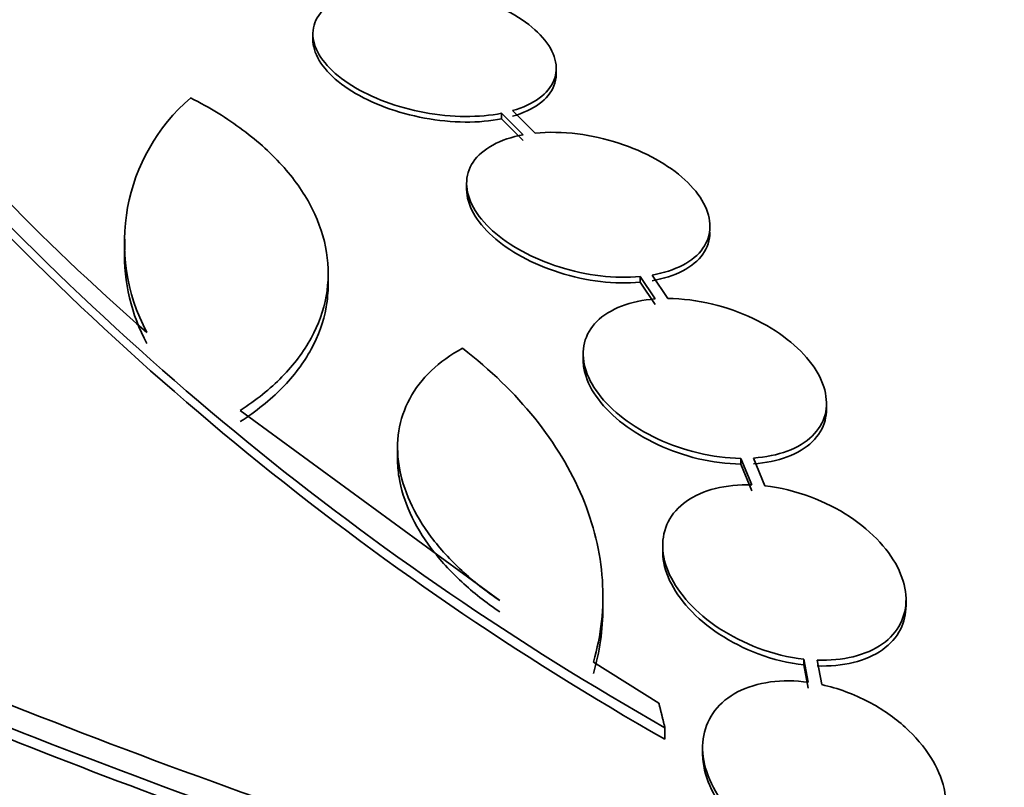
# Model space of a CAD drawing. Units: millimetres. Extents: x 0 to 1467, y 0 to 1211.
# Drawn here: x 394 to 401, y 181 to 186 of the extents above; entities that cross this region are included whole.
import ezdxf
from ezdxf import colors
from ezdxf.entities.mleader import LeaderData, LeaderLine
from ezdxf.math import Vec2, Vec3

# ---------------------------------------------------------------- set-up
doc = ezdxf.new("R2010")
doc.units = ezdxf.units.MM
doc.layers.add('DV7_Défaut', color=7, linetype='Continuous')
doc.layers.add('Défaut', color=7, linetype='Continuous')

# ---------------------------------------------------------------- blocks, each defined once
blk = doc.blocks.new('_DOT')
at = {"color": 0}
blk.add_line((0, 0), (-1, 0), dxfattribs=at)
at = {"color": 0, "const_width": 0.333}
blk.add_lwpolyline([(-0.1665, 0, 1), (0.1665, 0, 1)], format="xyb", close=True, dxfattribs=at)
blk = doc.blocks.new('SE6')
at = {"layer": 'DV7_Défaut', "color": 7, "linetype": 'Continuous', "lineweight": 35}
for p, q in [((395.8147, 186.3076), (395.8147, 186.2663)), ((397.6144, 186.0125), (397.6144, 186.0543)), ((397.2106, 185.7215), (397.2105, 185.6799)), ((397.2106, 185.7215), (397.3704, 185.5618)), ((397.4578, 185.5741), (397.2909, 185.741)), ((397.2105, 185.6799), (397.3703, 185.5201)), ((396.9516, 185.2023), (396.9515, 185.1608)), ((394.4232, 184.7892), (394.4232, 184.7071)), ((395.9279, 184.4557), (395.928, 184.5383)), ((398.4398, 184.3504), (398.3231, 184.5241)), ((398.2351, 184.5125), (398.235, 184.4706)), ((398.235, 184.4706), (398.3462, 184.3051)), ((398.2351, 184.5125), (398.3463, 184.3471)), ((397.8134, 183.9396), (397.8133, 183.8977)), ((399.613, 183.5349), (399.613, 183.5774)), ((397.1974, 182.1154), (395.2771, 183.522)), ((396.4408, 183.2449), (396.4407, 183.1616)), ((398.9788, 183.1676), (398.9788, 183.1253)), ((398.9788, 183.1676), (399.0599, 182.971)), ((399.1578, 182.964), (399.0727, 183.1702)), ((398.9788, 183.1253), (399.0599, 182.9286)), ((398.4017, 182.5235), (398.4016, 182.4812)), ((397.9594, 182.0651), (397.9595, 182.1497)), ((400.2012, 182.0782), (400.2013, 182.1213)), ((399.4452, 181.6819), (399.4451, 181.639)), ((399.4452, 181.6819), (399.4787, 181.511)), ((398.3736, 181.3553), (397.8891, 181.6608)), ((399.4451, 181.639), (399.4787, 181.468)), ((399.5786, 181.4932), (399.543, 181.6747)), ((398.4182, 181.1746), (398.4181, 181.089)), ((398.6968, 181.0258), (398.6968, 180.9828))]:
    blk.add_line(p, q, dxfattribs=at)
for centre, radius, start, end in [((409.3819, 200.501), 22.2196, 221.0906, 240.43412), ((395.834, 184.7646), 1.4134, 130.77906, 208.06438), ((409.4295, 200.4616), 22.2834, 221.09187, 240.38602), ((395.8339, 184.6823), 1.4134, 178.64405, 208.0675), ((413.1599, 230.6135), 53.0187, 247.34369, 255.21985), ((413.1588, 230.5946), 53.1595, 247.52735, 255.22098), ((412.8564, 229.6125), 52.2137, 247.45705, 254.26899)]:
    blk.add_arc(centre, radius, start, end, dxfattribs=at)
at = {"layer": 'DV7_Défaut', "color": 7, "linetype": 'Continuous', "lineweight": 18}
blk.add_ellipse((411.2546, 173.3322), major_axis=(11, -19.0526), ratio=0.578668, start_param=0, end_param=3.406786, dxfattribs=at)
at = {"layer": 'DV7_Défaut', "color": 7, "linetype": 'Continuous', "lineweight": 35}
for centre, major_axis, start_param, end_param in [((398.7119, 166.0907), (13.4168, -23.2385), 0.181631, 2.959962), ((398.7119, 166.0907), (13.3902, -23.1925), 0.261284, 2.880309), ((399.5948, 166.6004), (13.1729, -22.8162), 0.275593, 2.865999), ((399.171, 166.3558), (13.2942, -23.0262), 0.281224, 2.860369), ((400.3011, 167.0082), (12.9528, -22.4349), 0.334894, 2.806699), ((399.5948, 166.6004), (13.1458, -22.7692), 0.343547, 2.798046), ((403.1263, 168.6394), (11.8227, -20.4775), 0.500786, 2.640806), ((402.7732, 168.4355), (-11.9583, 20.7123), 3.931849, 5.636605), ((402.7732, 168.4355), (11.988, -20.7639), 0.514672, 2.473956), ((384.9391, 158.139), (13.4168, -23.2385), 0, 3.402346), ((384.48, 157.8739), (13.2942, -23.0262), 0, 3.447795), ((384.48, 157.8739), (13.2673, -22.9797), 0, 3.3824), ((384.0562, 157.6292), (13.1729, -22.8162), 0, 3.442352), ((383.3499, 157.2215), (12.9253, -22.3872), 0.789058, 3.464396), ((383.3499, 157.2215), (12.9528, -22.4349), 0, 3.476486)]:
    blk.add_ellipse(centre, major_axis=major_axis, ratio=0.578668, start_param=start_param, end_param=end_param, dxfattribs=at)
for points, knots in [([(394.5868, 184.0996), (393.772, 184.8113), (393.1163, 185.4997), (392.4977, 186.3324), (392.3849, 186.4967), (392.1833, 186.8169), (392.0942, 186.9735), (391.8607, 187.4324), (391.7502, 187.7243), (391.6852, 188.0013)], [0, 0, 0, 0, 0.5, 0.5, 0.625, 0.625, 0.75, 0.75, 1, 1, 1, 1]), ([(397.2909, 185.741), (397.3685, 185.7635), (397.4361, 185.7948), (397.488, 185.8326), (397.54, 185.8704), (397.5776, 185.9158), (397.5974, 185.9649), (397.617, 186.0134), (397.6197, 186.067), (397.6051, 186.1211), (397.5908, 186.1743), (397.5593, 186.2295), (397.5133, 186.282), (397.4677, 186.334), (397.4065, 186.3849), (397.335, 186.4304), (397.2633, 186.4761), (397.1792, 186.5176), (397.0896, 186.5516), (396.999, 186.5861), (396.9003, 186.614), (396.8016, 186.6331), (396.7012, 186.6525), (396.598, 186.6633), (396.5003, 186.6648), (396.3967, 186.6665), (396.2962, 186.6576), (396.208, 186.639)], [0, 0, 0, 0, 0.111998, 0.111998, 0.111998, 0.22416, 0.22416, 0.22416, 0.334952, 0.334952, 0.334952, 0.443934, 0.443934, 0.443934, 0.551948, 0.551948, 0.551948, 0.660231, 0.660231, 0.660231, 0.769877, 0.769877, 0.769877, 0.881403, 0.881403, 0.881403, 1, 1, 1, 1]), ([(396.1285, 186.6187), (396.0519, 186.5955), (395.9854, 186.5634), (395.9348, 186.525), (395.8841, 186.4866), (395.8479, 186.4407), (395.8294, 186.3912), (395.8112, 186.3423), (395.8099, 186.2885), (395.8259, 186.2343), (395.8415, 186.181), (395.8743, 186.1259), (395.9215, 186.0736), (395.9683, 186.0216), (396.0305, 185.9711), (396.1029, 185.926), (396.1756, 185.8808), (396.2605, 185.8398), (396.3506, 185.8064), (396.4419, 185.7725), (396.541, 185.7454), (396.6399, 185.7271), (396.7404, 185.7084), (396.8435, 185.6984), (396.9409, 185.6977), (397.0362, 185.6969), (397.1284, 185.7051), (397.2106, 185.7215)], [0, 0, 0, 0, 0.112973, 0.112973, 0.112973, 0.226112, 0.226112, 0.226112, 0.337872, 0.337872, 0.337872, 0.447867, 0.447867, 0.447867, 0.556962, 0.556962, 0.556962, 0.666369, 0.666369, 0.666369, 0.777145, 0.777145, 0.777145, 0.889792, 0.889792, 0.889792, 1, 1, 1, 1]), ([(395.8148, 186.268), (395.8147, 186.2434), (395.8184, 186.2182), (395.8258, 186.193), (395.8415, 186.1397), (395.8743, 186.0845), (395.9214, 186.0322), (395.9682, 185.9803), (396.0305, 185.9297), (396.1029, 185.8846), (396.1756, 185.8394), (396.2605, 185.7985), (396.3506, 185.765), (396.4418, 185.7311), (396.5409, 185.704), (396.6398, 185.6856), (396.7404, 185.667), (396.8435, 185.6569), (396.9408, 185.6561), (397.0361, 185.6553), (397.1284, 185.6635), (397.2105, 185.6799)], [0, 0, 0, 0, 0.072965, 0.072965, 0.072965, 0.226961, 0.226961, 0.226961, 0.379691, 0.379691, 0.379691, 0.532859, 0.532859, 0.532859, 0.687952, 0.687952, 0.687952, 0.845672, 0.845672, 0.845672, 1, 1, 1, 1]), ([(397.2909, 185.6993), (397.3685, 185.7218), (397.4361, 185.7531), (397.488, 185.7909), (397.5399, 185.8287), (397.5776, 185.874), (397.5974, 185.9231), (397.6086, 185.951), (397.6143, 185.9805), (397.6143, 186.0108)], [0, 0, 0, 0, 0.389187, 0.389187, 0.389187, 0.778944, 0.778944, 0.778944, 1, 1, 1, 1]), ([(395.2771, 183.522), (395.3955, 183.5981), (395.4984, 183.681), (395.674, 183.8601), (395.7472, 183.9575), (395.8564, 184.1577), (395.8935, 184.2612), (395.932, 184.4752), (395.9329, 184.5841), (395.8986, 184.7995), (395.8632, 184.908), (395.7571, 185.1193), (395.6875, 185.221), (395.5156, 185.4166), (395.4123, 185.511), (395.1813, 185.6835), (395.0528, 185.7628), (394.9108, 185.8349)], [0, 0, 0, 0, 0.125, 0.125, 0.25, 0.25, 0.375, 0.375, 0.5, 0.5, 0.625, 0.625, 0.75, 0.75, 0.875, 0.875, 1, 1, 1, 1]), ([(397.3704, 185.5618), (397.2857, 185.5462), (397.2088, 185.5204), (397.1462, 185.4864), (397.0835, 185.4523), (397.0333, 185.409), (397.0003, 185.36), (396.9678, 185.3118), (396.9511, 185.2567), (396.9516, 185.1995), (396.9521, 185.1431), (396.9694, 185.083), (397.0019, 185.0243), (397.0344, 184.9657), (397.0829, 184.9068), (397.1433, 184.8523), (397.2044, 184.7972), (397.2793, 184.7451), (397.3617, 184.7002), (397.4459, 184.6543), (397.5402, 184.6145), (397.6371, 184.5839), (397.7359, 184.5527), (397.8401, 184.5302), (397.9413, 184.5181), (398.0423, 184.506), (398.143, 184.5041), (398.2351, 184.5125)], [0, 0, 0, 0, 0.111796, 0.111796, 0.111796, 0.223792, 0.223792, 0.223792, 0.333985, 0.333985, 0.333985, 0.442452, 0.442452, 0.442452, 0.550664, 0.550664, 0.550664, 0.660145, 0.660145, 0.660145, 0.771894, 0.771894, 0.771894, 0.886004, 0.886004, 0.886004, 1, 1, 1, 1]), ([(398.3231, 184.5241), (398.4085, 184.5389), (398.4863, 184.5639), (398.5499, 184.5972), (398.6136, 184.6306), (398.6649, 184.6733), (398.6991, 184.7218), (398.7327, 184.7695), (398.7506, 184.8243), (398.7512, 184.8813), (398.7518, 184.9375), (398.7357, 184.9975), (398.7042, 185.0563), (398.6729, 185.115), (398.6254, 185.1741), (398.566, 185.2289), (398.5058, 185.2843), (398.4318, 185.3368), (398.3501, 185.3823), (398.2666, 185.4287), (398.1728, 185.4691), (398.0763, 185.5004), (397.9777, 185.5323), (397.8736, 185.5556), (397.7724, 185.5683), (397.6641, 185.582), (397.5559, 185.584), (397.4578, 185.5741)], [0, 0, 0, 0, 0.110999, 0.110999, 0.110999, 0.222199, 0.222199, 0.222199, 0.331562, 0.331562, 0.331562, 0.439111, 0.439111, 0.439111, 0.546339, 0.546339, 0.546339, 0.654823, 0.654823, 0.654823, 0.765597, 0.765597, 0.765597, 0.878749, 0.878749, 0.878749, 1, 1, 1, 1]), ([(396.9515, 185.1609), (396.9515, 185.1599), (396.9515, 185.1589), (396.9515, 185.158), (396.9521, 185.1016), (396.9693, 185.0415), (397.0019, 184.9828), (397.0343, 184.9241), (397.0828, 184.8652), (397.1432, 184.8107), (397.2043, 184.7556), (397.2792, 184.7036), (397.3616, 184.6586), (397.4458, 184.6127), (397.5401, 184.5729), (397.6369, 184.5422), (397.7358, 184.511), (397.84, 184.4884), (397.9412, 184.4763), (398.0422, 184.4642), (398.1429, 184.4622), (398.235, 184.4706)], [0, 0, 0, 0, 0.002798, 0.002798, 0.002798, 0.165184, 0.165184, 0.165184, 0.327186, 0.327186, 0.327186, 0.491094, 0.491094, 0.491094, 0.65841, 0.65841, 0.65841, 0.829274, 0.829274, 0.829274, 1, 1, 1, 1]), ([(398.3231, 184.4821), (398.4084, 184.4969), (398.4862, 184.5219), (398.5499, 184.5552), (398.6136, 184.5885), (398.6649, 184.6312), (398.699, 184.6797), (398.7326, 184.7274), (398.7506, 184.7822), (398.7512, 184.8392), (398.7512, 184.8402), (398.7512, 184.8411), (398.7512, 184.842)], [0, 0, 0, 0, 0.3329892, 0.3329892, 0.3329892, 0.6665839, 0.6665839, 0.6665839, 0.9946447, 0.9946447, 0.9946447, 1, 1, 1, 1]), ([(395.2771, 183.4393), (395.3954, 183.5153), (395.4983, 183.5982), (395.674, 183.7774), (395.7471, 183.8747), (395.8563, 184.075), (395.8934, 184.1786), (395.9227, 184.3411), (395.9277, 184.3972), (395.9279, 184.4533)], [0, 0, 0, 0, 0.284176, 0.284176, 0.568351, 0.568351, 0.852527, 0.852527, 1, 1, 1, 1]), ([(398.3463, 184.3471), (398.2557, 184.3401), (398.1703, 184.3221), (398.0973, 184.294), (398.0241, 184.2659), (397.9614, 184.2269), (397.9148, 184.1803), (397.8691, 184.1346), (397.8376, 184.0803), (397.8231, 184.0219), (397.8088, 183.9644), (397.8105, 183.9014), (397.8279, 183.8381), (397.8454, 183.7745), (397.8791, 183.7089), (397.926, 183.6465), (397.9739, 183.5828), (398.0369, 183.5206), (398.1095, 183.4649), (398.1843, 183.4074), (398.2714, 183.3551), (398.3638, 183.312), (398.4586, 183.2678), (398.5615, 183.232), (398.6642, 183.2076), (398.7695, 183.1826), (398.8775, 183.1688), (398.9788, 183.1676)], [0, 0, 0, 0, 0.110396, 0.110396, 0.110396, 0.221032, 0.221032, 0.221032, 0.329395, 0.329395, 0.329395, 0.43607, 0.43607, 0.43607, 0.543201, 0.543201, 0.543201, 0.652676, 0.652676, 0.652676, 0.765476, 0.765476, 0.765476, 0.881263, 0.881263, 0.881263, 1, 1, 1, 1]), ([(399.0727, 183.1702), (399.1637, 183.1764), (399.2496, 183.1937), (399.3233, 183.2211), (399.3971, 183.2486), (399.4606, 183.2869), (399.5081, 183.3331), (399.5545, 183.3783), (399.5868, 183.4323), (399.6022, 183.4905), (399.6173, 183.5478), (399.6164, 183.6106), (399.5999, 183.6739), (399.5832, 183.7375), (399.5504, 183.8031), (399.5043, 183.8657), (399.4572, 183.9297), (399.395, 183.9922), (399.323, 184.0484), (399.2489, 184.1063), (399.1623, 184.1591), (399.0702, 184.2027), (398.9758, 184.2475), (398.8731, 184.2838), (398.7704, 184.3088), (398.6599, 184.3356), (398.5461, 184.35), (398.4398, 184.3504)], [0, 0, 0, 0, 0.109842, 0.109842, 0.109842, 0.219929, 0.219929, 0.219929, 0.327659, 0.327659, 0.327659, 0.433584, 0.433584, 0.433584, 0.539926, 0.539926, 0.539926, 0.64865, 0.64865, 0.64865, 0.760754, 0.760754, 0.760754, 0.875855, 0.875855, 0.875855, 1, 1, 1, 1]), ([(397.1974, 182.1154), (397.0943, 182.1848), (397.0006, 182.2588), (396.8312, 182.4155), (396.7548, 182.4993), (396.6265, 182.6701), (396.5741, 182.7572), (396.4935, 182.9347), (396.4657, 183.025), (396.4237, 183.2881), (396.4505, 183.4599), (396.571, 183.6838), (396.6252, 183.7543), (396.7562, 183.8793), (396.8331, 183.9346), (396.9216, 183.9824)], [0, 0, 0, 0, 0.125, 0.125, 0.25, 0.25, 0.375, 0.375, 0.5, 0.5, 0.75, 0.75, 0.875, 0.875, 1, 1, 1, 1]), ([(396.9216, 183.9824), (397.1288, 183.8221), (397.3063, 183.6493), (397.604, 183.2791), (397.7236, 183.0807), (397.8493, 182.7802), (397.8827, 182.679), (397.9323, 182.4742), (397.9485, 182.37), (397.9693, 182.0615), (397.9476, 181.8594), (397.8891, 181.6608)], [0, 0, 0, 0, 0.25, 0.25, 0.5, 0.5, 0.625, 0.625, 0.75, 0.75, 1, 1, 1, 1]), ([(397.8134, 183.9001), (397.8134, 183.8662), (397.8182, 183.8313), (397.8278, 183.7963), (397.8453, 183.7327), (397.879, 183.6671), (397.9259, 183.6047), (397.9738, 183.5409), (398.0367, 183.4787), (398.1094, 183.4229), (398.1842, 183.3654), (398.2713, 183.3131), (398.3637, 183.27), (398.4585, 183.2257), (398.5614, 183.1899), (398.6641, 183.1654), (398.7693, 183.1403), (398.8774, 183.1264), (398.9788, 183.1253)], [0, 0, 0, 0, 0.094662, 0.094662, 0.094662, 0.266613, 0.266613, 0.266613, 0.442341, 0.442341, 0.442341, 0.623423, 0.623423, 0.623423, 0.809319, 0.809319, 0.809319, 1, 1, 1, 1]), ([(399.0727, 183.1278), (399.1636, 183.134), (399.2496, 183.1513), (399.3232, 183.1786), (399.397, 183.2061), (399.4606, 183.2444), (399.508, 183.2906), (399.5545, 183.3358), (399.5868, 183.3898), (399.6021, 183.448), (399.6093, 183.4751), (399.6129, 183.5034), (399.6129, 183.5325)], [0, 0, 0, 0, 0.29074, 0.29074, 0.29074, 0.58213, 0.58213, 0.58213, 0.867259, 0.867259, 0.867259, 1, 1, 1, 1]), ([(397.1973, 182.0311), (397.0942, 182.1006), (397.0005, 182.1747), (396.8311, 182.3315), (396.7548, 182.4154), (396.6265, 182.5864), (396.5741, 182.6735), (396.4934, 182.8511), (396.4656, 182.9415), (396.4443, 183.0752), (396.4407, 183.121), (396.4409, 183.1661)], [0, 0, 0, 0, 0.221035, 0.221035, 0.442069, 0.442069, 0.663104, 0.663104, 0.884139, 0.884139, 1, 1, 1, 1]), ([(399.0599, 182.971), (398.9655, 182.974), (398.8734, 182.9651), (398.7915, 182.9447), (398.7094, 182.9243), (398.6353, 182.8916), (398.5758, 182.8493), (398.5179, 182.808), (398.4723, 182.7565), (398.4429, 182.699), (398.4141, 182.6424), (398.4001, 182.5785), (398.4018, 182.5127), (398.4035, 182.4461), (398.4213, 182.3757), (398.4531, 182.307), (398.486, 182.236), (398.5347, 182.1649), (398.595, 182.0991), (398.6579, 182.0305), (398.735, 181.9658), (398.82, 181.9099), (398.908, 181.8521), (399.0068, 181.8021), (399.1087, 181.7639), (399.2177, 181.7231), (399.3336, 181.6947), (399.4452, 181.6819)], [0, 0, 0, 0, 0.108648, 0.108648, 0.108648, 0.217589, 0.217589, 0.217589, 0.323653, 0.323653, 0.323653, 0.427957, 0.427957, 0.427957, 0.533436, 0.533436, 0.533436, 0.642469, 0.642469, 0.642469, 0.756137, 0.756137, 0.756137, 0.87371, 0.87371, 0.87371, 1, 1, 1, 1]), ([(399.543, 181.6747), (399.6374, 181.6715), (399.7295, 181.68), (399.8114, 181.7002), (399.8935, 181.7205), (399.9677, 181.753), (400.0271, 181.7953), (400.085, 181.8364), (400.1306, 181.8879), (400.1599, 181.9454), (400.1888, 182.002), (400.2028, 182.0658), (400.2011, 182.1317), (400.1995, 182.1984), (400.1819, 182.2689), (400.1502, 182.3378), (400.1174, 182.409), (400.0688, 182.4803), (400.0086, 182.5464), (399.9458, 182.6152), (399.8687, 182.6802), (399.7836, 182.7363), (399.6957, 182.7942), (399.5967, 182.8443), (399.4947, 182.8825), (399.3855, 182.9233), (399.2695, 182.9515), (399.1578, 182.964)], [0, 0, 0, 0, 0.108668, 0.108668, 0.108668, 0.217638, 0.217638, 0.217638, 0.323605, 0.323605, 0.323605, 0.427716, 0.427716, 0.427716, 0.533063, 0.533063, 0.533063, 0.64212, 0.64212, 0.64212, 0.755934, 0.755934, 0.755934, 0.873627, 0.873627, 0.873627, 1, 1, 1, 1]), ([(398.4016, 182.4815), (398.4016, 182.4778), (398.4017, 182.4741), (398.4018, 182.4704), (398.4035, 182.4038), (398.4212, 182.3334), (398.453, 182.2647), (398.4859, 182.1936), (398.5346, 182.1225), (398.5949, 182.0567), (398.6577, 181.9881), (398.7348, 181.9233), (398.8198, 181.8673), (398.9078, 181.8095), (399.0066, 181.7594), (399.1085, 181.7212), (399.2176, 181.6802), (399.3335, 181.6517), (399.4451, 181.639)], [0, 0, 0, 0, 0.010115, 0.010115, 0.010115, 0.192583, 0.192583, 0.192583, 0.381222, 0.381222, 0.381222, 0.577906, 0.577906, 0.577906, 0.781375, 0.781375, 0.781375, 1, 1, 1, 1]), ([(399.543, 181.6317), (399.6374, 181.6284), (399.7294, 181.637), (399.8113, 181.6571), (399.8934, 181.6774), (399.9676, 181.7098), (400.0271, 181.7521), (400.0849, 181.7932), (400.1305, 181.8447), (400.1599, 181.9022), (400.1872, 181.9558), (400.2012, 182.0158), (400.2012, 182.078)], [0, 0, 0, 0, 0.257448, 0.257448, 0.257448, 0.515613, 0.515613, 0.515613, 0.766636, 0.766636, 0.766636, 1, 1, 1, 1]), ([(399.4787, 181.511), (399.3827, 181.524), (399.2865, 181.5249), (399.198, 181.5129), (399.1094, 181.501), (399.0261, 181.4756), (398.9558, 181.4389), (398.8879, 181.4033), (398.8303, 181.356), (398.7879, 181.301), (398.7463, 181.2471), (398.7182, 181.1843), (398.7053, 181.1179), (398.6922, 181.0503), (398.6945, 180.9773), (398.7113, 180.9044), (398.7288, 180.8281), (398.7626, 180.7501), (398.8093, 180.676), (398.8587, 180.5977), (398.9238, 180.5218), (398.9993, 180.4538), (399.0782, 180.3829), (399.1705, 180.3187), (399.269, 180.2666), (399.3774, 180.2091), (399.4969, 180.1645), (399.6153, 180.1382)], [0, 0, 0, 0, 0.107135, 0.107135, 0.107135, 0.214632, 0.214632, 0.214632, 0.318481, 0.318481, 0.318481, 0.420333, 0.420333, 0.420333, 0.524034, 0.524034, 0.524034, 0.632598, 0.632598, 0.632598, 0.747374, 0.747374, 0.747374, 0.867357, 0.867357, 0.867357, 1, 1, 1, 1]), ([(399.7152, 180.1202), (399.8111, 180.1069), (399.9073, 180.1057), (399.9957, 180.1174), (400.0843, 180.1292), (400.1676, 180.1543), (400.2378, 180.1911), (400.3056, 180.2265), (400.3631, 180.2738), (400.4054, 180.3288), (400.4469, 180.3827), (400.4749, 180.4455), (400.4878, 180.5119), (400.501, 180.5796), (400.4987, 180.6528), (400.4822, 180.7259), (400.4648, 180.8025), (400.4311, 180.8808), (400.3845, 180.9552), (400.3352, 181.0339), (400.2701, 181.1102), (400.1945, 181.1784), (400.1156, 181.2496), (400.0231, 181.3138), (399.9244, 181.3659), (399.8161, 181.4231), (399.6968, 181.4673), (399.5786, 181.4932)], [0, 0, 0, 0, 0.107189, 0.107189, 0.107189, 0.214753, 0.214753, 0.214753, 0.318478, 0.318478, 0.318478, 0.420084, 0.420084, 0.420084, 0.523656, 0.523656, 0.523656, 0.632339, 0.632339, 0.632339, 0.747422, 0.747422, 0.747422, 0.86766, 0.86766, 0.86766, 1, 1, 1, 1]), ([(398.6968, 180.985), (398.6968, 180.9445), (398.7017, 180.903), (398.7112, 180.8615), (398.7287, 180.7852), (398.7625, 180.7071), (398.8092, 180.633), (398.8585, 180.5546), (398.9236, 180.4787), (398.9991, 180.4107), (399.0779, 180.3396), (399.1703, 180.2754), (399.2687, 180.2231), (399.3772, 180.1656), (399.4968, 180.1209), (399.6153, 180.0945)], [0, 0, 0, 0, 0.110201, 0.110201, 0.110201, 0.313083, 0.313083, 0.313083, 0.527616, 0.527616, 0.527616, 0.751922, 0.751922, 0.751922, 1, 1, 1, 1])]:
    blk.add_open_spline(points, degree=3, knots=knots, dxfattribs=at)
for points, degree in [([(397.9594, 182.0637), (397.9595, 181.8985), (397.9362, 181.7359), (397.8891, 181.5758)], 3), ([(398.4182, 181.1746), (398.3959, 181.2653), (398.3736, 181.3553)], 2)]:
    blk.add_open_spline(points, degree=degree, dxfattribs=at)

msp = doc.modelspace()

# ---------------------------------------------------------------- block references
at = {"layer": 'Défaut'}
msp.add_blockref('SE6', (0, 0), dxfattribs=at)

# ---------------------------------------------------------------- leaders
at = {"layer": 'Défaut', "color": 7, "linetype": 'Continuous', "lineweight": 18}
ml = msp.add_multileader_mtext('Standard', dxfattribs=at)
ml.set_content('{\\pxsm0.9;\\fSolid Edge ISO|b1||i0||c0|p34;\\W1.;06/04/2017\\P}', color=256)
ml.set_leader_properties()
ml.set_arrow_properties(name='DOT')
ml.build(insert=Vec2(0, 0))
ml.multileader.update_dxf_attribs({"leader_type": 0, "dogleg_length": 0, "arrow_head_size": 12})
ctx = ml.context
ctx.base_point, ctx.char_height, ctx.arrow_head_size, ctx.landing_gap_size = Vec3(1147.0596, 1204.3586), 12, 12, 4.2
notes = []
notes.append((ctx, [(0, (0, 0, 0), (0, 0), (1, 0), 1, [])]))
ctx.mtext.insert = Vec3(1149.0596, 1210.4787)
ml = msp.add_multileader_mtext('Standard', dxfattribs=at)
ml.set_content('{\\pxsm0.9;\\fArial|b1||i0||c0|p34;\\W1.;40SGB\\P}', color=256)
ml.set_leader_properties()
ml.set_arrow_properties(name='DOT')
ml.build(insert=Vec2(0, 0))
ml.multileader.update_dxf_attribs({"leader_type": 0, "dogleg_length": 0, "arrow_head_size": 12})
ctx = ml.context
ctx.base_point, ctx.char_height, ctx.arrow_head_size, ctx.landing_gap_size = Vec3(427.9331, 1204.1791), 12, 12, 4.2
notes.append((ctx, [(0, (0, 0, 0), (0, 0), (1, 0), 1, [])]))
ctx.mtext.insert = Vec3(429.9331, 1210.2931)
for ctx, leaders in notes:
    for number, flags, end, landing, length, lines in leaders:
        leader = LeaderData()
        leader.index, (leader.has_last_leader_line, leader.has_dogleg_vector, leader.attachment_direction) = number, flags
        leader.last_leader_point, leader.dogleg_vector, leader.dogleg_length = Vec3(end), Vec3(landing), length
        for number, points, colour, breaks in lines:
            line = LeaderLine()
            line.index, line.vertices, line.color, line.breaks = number, Vec3.list(points), colors.encode_raw_color(colour), breaks
            leader.lines.append(line)
        ctx.leaders.append(leader)

doc.saveas('drawing.dxf')
